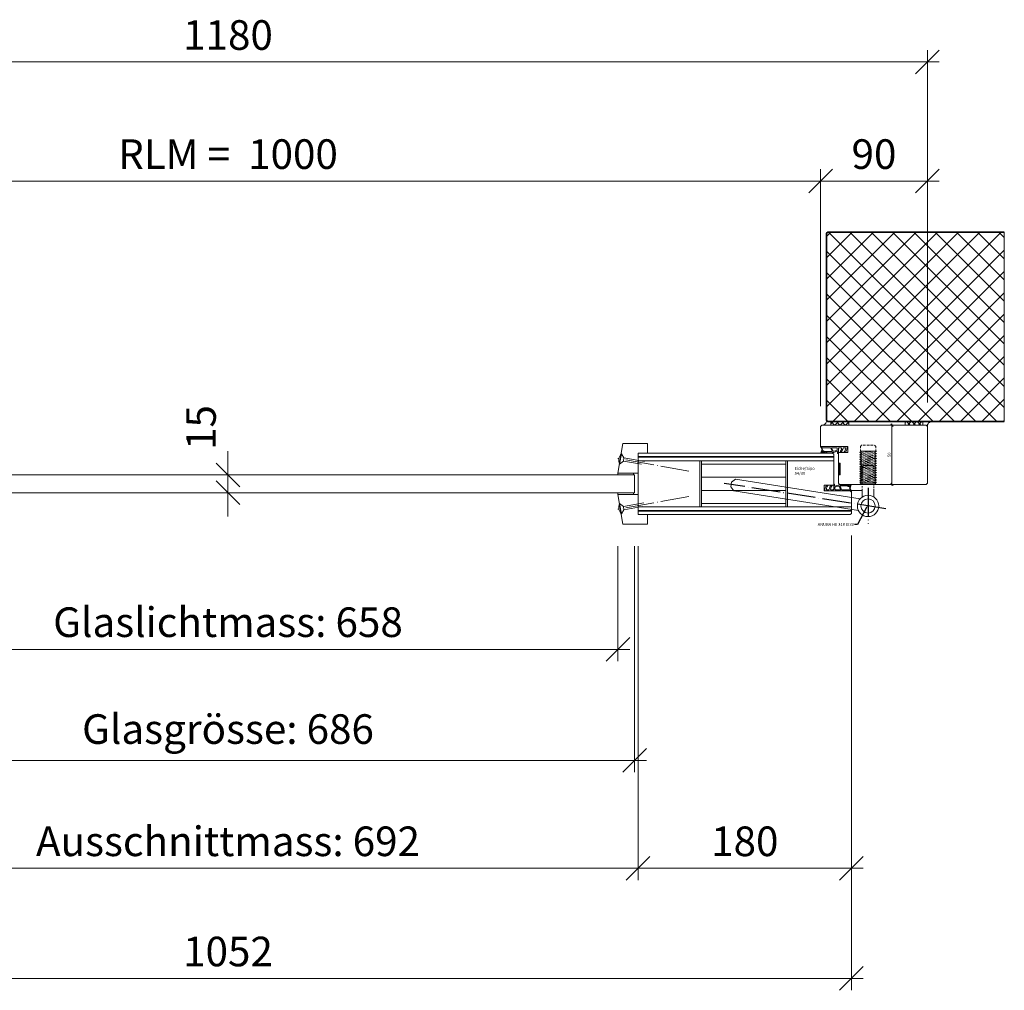
# Model space of a CAD drawing. Units: millimetres. Extents: x 57754 to 60501, y -4623 to -1179.
# Drawn here: x 58347 to 59178, y -4623 to -3803 of the extents above; entities that cross this region are included whole.
import ezdxf

# ---------------------------------------------------------------- set-up
doc = ezdxf.new("R2010")
doc.units = ezdxf.units.MM
doc.linetypes.add('ACAD_ISO04W100', pattern=[30, 24, -3, 0, -3])
doc.layers.get('0').update_dxf_attribs({"color": 3, "lineweight": 35})
for name, color, linetype, lineweight in [('001_Vollinie_035', 3, 'Continuous', 35), ('002_Vollinie_013', 4, 'Continuous', 13), ('010_Beschläge_verkleinerteWZ', 2, 'Continuous', 13), ('011_Beschläge_Detail', 2, 'Continuous', 13), ('050_Bem1', 4, 'Continuous', 13), ('050_Bem10', 4, 'Continuous', 13), ('070_Schraffur', 5, 'Continuous', 13)]:
    doc.layers.add(name, color=color, linetype=linetype, lineweight=lineweight)
doc.layers.add('086_Hilfslinie', color=1, linetype='Continuous', lineweight=13, plot=False)
doc.layers.add('087Achsen', color=1, linetype='ACAD_ISO04W100')
doc.styles.add('Masstext', font='arial.ttf')
doc.styles.get("Standard").update_dxf_attribs({"font": 'arial.ttf'})

# ---------------------------------------------------------------- blocks, each defined once
blk = doc.blocks.new('_Oblique')
at = {"color": 0, "lineweight": -2}
blk.add_line((-0.5, -0.5), (0.5, 0.5), dxfattribs=at)

msp = doc.modelspace()

# ---------------------------------------------------------------- hatches: boundary and pattern name
at = {"layer": '070_Schraffur'}
h = msp.add_hatch(dxfattribs=at)
h.set_pattern_fill('ANSI37', color=256, scale=0.25, style=0)
h.set_pattern_definition([(45, (59039.5941, -4187.5614), (-0.561266, 0.561266), []), (135, (59039.5941, -4187.5614), (-0.561266, -0.561266), [])])
h.paths.add_polyline_path([(59039.59, -4187.56), (59039.59, -4177.56), (59038.09, -4177.56), (59038.09, -4187.56)])

# ---------------------------------------------------------------- linework, layer by layer
at = {"layer": '001_Vollinie_035'}
for p, q in [((59028.03, -3983.56), (59029.03, -3982.56)), ((59028.03, -4141.56), (59028.03, -3983.56)), ((59029.03, -3982.56), (59178.03, -3982.56)), ((59029.03, -4142.56), (59028.03, -4141.56)), ((59178.03, -4142.56), (59029.03, -4142.56))]:
    msp.add_line(p, q, dxfattribs=at)
at = {"layer": '002_Vollinie_013'}
for p, q in [((59023.09, -4146.56), (59024.09, -4145.56)), ((59023.09, -4162.56), (59023.09, -4146.56)), ((59024.09, -4145.56), (59112.09, -4145.56)), ((59112.09, -4145.56), (59113.09, -4146.56)), ((59113.09, -4146.56), (59113.09, -4194.56)), ((58852.09, -4186.06), (58856.32, -4161.06)), ((58856.32, -4161.06), (58877.09, -4161.06)), ((58877.09, -4161.06), (58877.09, -4169.06)), ((59033.09, -4169.06), (58869.09, -4169.06)), ((58877.09, -4169.06), (58869.09, -4169.06)), ((58869.09, -4169.06), (58869.09, -4186.06)), ((59023.09, -4163.56), (59023.09, -4162.56)), ((59038.09, -4163.56), (59023.09, -4163.56)), ((59034.09, -4170.06), (59033.09, -4169.06)), ((59046.09, -4163.56), (59038.09, -4163.56)), ((59038.09, -4177.56), (59038.09, -4168.56)), ((59038.09, -4168.56), (59046.09, -4168.56)), ((59046.09, -4168.56), (59046.09, -4163.56)), ((59034.09, -4175.06), (59034.09, -4170.06)), ((59034.09, -4196.06), (59034.09, -4175.06)), ((59039.59, -4177.56), (59038.09, -4177.56)), ((59039.59, -4187.56), (59039.59, -4177.56)), ((58865.09, -4186.06), (58852.09, -4186.06)), ((58852.09, -4186.06), (58852.09, -4187.56)), ((58869.09, -4186.06), (58852.09, -4186.06)), ((58865.09, -4187.51), (58865.09, -4186.06)), ((58869.09, -4186.06), (58869.09, -4204.06)), ((58866.09, -4187.56), (58180.09, -4187.56)), ((58852.09, -4187.56), (58865.09, -4187.56)), ((58865.09, -4187.56), (58865.09, -4187.51)), ((58866.09, -4202.56), (58866.09, -4187.56)), ((59038.09, -4194.56), (59038.09, -4187.56)), ((59038.09, -4187.56), (59039.59, -4187.56)), ((59039.09, -4195.56), (59038.09, -4194.56)), ((59113.09, -4194.56), (59112.09, -4195.56)), ((58180.09, -4202.56), (58866.09, -4202.56)), ((58852.09, -4202.56), (58865.09, -4202.56)), ((58852.09, -4204.06), (58852.09, -4202.56)), ((58865.09, -4202.56), (58865.09, -4202.62)), ((58865.09, -4202.62), (58865.09, -4204.06)), ((59026.09, -4201.06), (59026.09, -4196.06)), ((59026.09, -4196.06), (59034.09, -4196.06)), ((59048.09, -4201.06), (59026.09, -4201.06)), ((59112.09, -4195.56), (59039.09, -4195.56)), ((59049.09, -4202.06), (59048.09, -4201.06)), ((59049.09, -4220.06), (59049.09, -4202.06)), ((58865.09, -4204.06), (58852.09, -4204.06)), ((58869.09, -4204.06), (58852.09, -4204.06)), ((58852.09, -4204.06), (58856.32, -4229.06)), ((58869.09, -4221.06), (58869.09, -4204.06)), ((58869.09, -4221.06), (59048.09, -4221.06)), ((58877.09, -4221.06), (58869.09, -4221.06)), ((58877.09, -4229.06), (58877.09, -4221.06)), ((59048.09, -4221.06), (59049.09, -4220.06)), ((58856.32, -4229.06), (58877.09, -4229.06))]:
    msp.add_line(p, q, dxfattribs=at)
at = {"layer": '010_Beschläge_verkleinerteWZ'}
for radius in [9, 6.04]:
    msp.add_circle((59063.09, -4213.72), radius, dxfattribs=at)
at = {"layer": '011_Beschläge_Detail', "lineweight": 0}
for p, q in [((58854.98, -4169.68), (58853.44, -4178.44)), ((58854.98, -4169.68), (58857.11, -4173.22)), ((58856.65, -4175.85), (58853.44, -4178.44)), ((58856.65, -4175.85), (58857.11, -4173.22)), ((58871.92, -4178.54), (58856.65, -4175.85)), ((58874.49, -4176.29), (58857.11, -4173.22)), ((58874.03, -4211.21), (58856.65, -4214.28)), ((58853.44, -4211.68), (58856.65, -4214.28)), ((58853.44, -4211.68), (58854.98, -4220.44)), ((58857.11, -4216.9), (58854.98, -4220.44)), ((58857.11, -4216.9), (58856.65, -4214.28)), ((58872.38, -4214.21), (58857.11, -4216.9))]:
    msp.add_line(p, q, dxfattribs=at)
at = {"layer": '011_Beschläge_Detail'}
for p, q in [((59045.67, -4163.56), (59023.09, -4163.56)), ((59023.09, -4163.56), (59024.29, -4165.82)), ((59024.27, -4164.61), (59023.09, -4163.56)), ((59024.29, -4165.91), (59023.22, -4168.78)), ((59023.4, -4169.06), (59026.19, -4169.06)), ((59024.74, -4165.91), (59023.81, -4168.48)), ((59023.99, -4168.76), (59025.05, -4168.76)), ((59024.18, -4164.76), (59024.74, -4165.82)), ((59031.21, -4164.61), (59024.27, -4164.61)), ((59026.35, -4168.74), (59026.26, -4168.63)), ((59032.68, -4167.44), (59031.39, -4164.73)), ((59033.58, -4167.48), (59032.36, -4164.9)), ((59036.71, -4164.61), (59032.54, -4164.61)), ((59037.12, -4166.65), (59037.01, -4164.89)), ((59037.28, -4169.08), (59037.2, -4167.89)), ((59038.09, -4169.36), (59037.58, -4169.36)), ((59038.09, -4168.56), (59038.09, -4164.91)), ((59038.09, -4168.56), (59038.09, -4169.36)), ((59040.42, -4164.61), (59038.39, -4164.61)), ((59040.07, -4168.56), (59039.71, -4168.56)), ((59043.99, -4164.61), (59042.28, -4164.61)), ((58947.22, -4197.56), (58947.84, -4193.61)), ((58947.84, -4193.61), (58951.28, -4191.11)), ((59056.48, -4207.77), (58951.28, -4191.11)), ((58947.22, -4197.56), (58949.71, -4200.99)), ((59054.92, -4217.65), (58949.71, -4200.99)), ((59026.52, -4201.06), (59049.09, -4201.06)), ((59028.2, -4200.01), (59029.91, -4200.01)), ((59031.77, -4200.01), (59033.79, -4200.01)), ((59032.12, -4196.06), (59032.48, -4196.06)), ((59034.09, -4196.06), (59034.09, -4195.26)), ((59034.09, -4195.26), (59034.61, -4195.26)), ((59034.09, -4196.06), (59034.09, -4199.71)), ((59034.91, -4195.54), (59034.99, -4196.74)), ((59035.07, -4197.97), (59035.18, -4199.73)), ((59035.48, -4200.01), (59039.65, -4200.01)), ((59038.6, -4197.14), (59039.83, -4199.72)), ((59039.51, -4197.18), (59040.8, -4199.9)), ((59040.98, -4200.01), (59047.92, -4200.01)), ((59045.84, -4195.88), (59045.92, -4195.99)), ((59048.78, -4195.56), (59046, -4195.56)), ((59048.2, -4195.86), (59047.14, -4195.86)), ((59047.45, -4198.72), (59048.38, -4196.14)), ((59048.01, -4199.86), (59047.45, -4198.8)), ((59047.9, -4198.72), (59048.97, -4195.84)), ((59049.09, -4201.06), (59047.9, -4198.8)), ((59047.92, -4200.01), (59049.09, -4201.06)), ((59058.07, -4206.4), (59058.07, -4200.56)), ((59068.07, -4206.23), (59068.07, -4200.56))]:
    msp.add_line(p, q, dxfattribs=at)
at = {"layer": '011_Beschläge_Detail', "lineweight": 5}
for p, q in [((59056.07, -4168.56), (59057.43, -4167.56)), ((59056.07, -4168.56), (59059.32, -4168.33)), ((59056.07, -4168.56), (59059.32, -4168.33)), ((59056.07, -4168.56), (59059.32, -4168.33)), ((59057.57, -4169.46), (59056.07, -4168.56)), ((59056.07, -4168.56), (59057.57, -4169.46)), ((59057.57, -4169.46), (59056.07, -4168.56)), ((59056.07, -4170.57), (59057.57, -4169.46)), ((59057.57, -4162.56), (59056.57, -4163.56)), ((59056.57, -4163.56), (59056.57, -4165.06)), ((59056.57, -4166.06), (59056.57, -4167.56)), ((59070.07, -4167.56), (59056.57, -4167.56)), ((59057.73, -4162.56), (59057.57, -4162.56)), ((59057.57, -4169.46), (59057.73, -4169.45)), ((59057.57, -4169.46), (59057.73, -4169.45)), ((59057.57, -4169.46), (59057.73, -4169.45)), ((59057.57, -4169.46), (59057.73, -4169.45)), ((59060.98, -4162.56), (59058.73, -4162.56)), ((59058.73, -4169.37), (59060.98, -4169.21)), ((59058.73, -4169.37), (59060.98, -4169.21)), ((59058.73, -4169.37), (59060.98, -4169.21)), ((59058.73, -4169.37), (59060.98, -4169.21)), ((59060.32, -4168.26), (59062.57, -4168.1)), ((59060.32, -4168.26), (59062.57, -4168.1)), ((59060.32, -4168.26), (59062.57, -4168.1)), ((59064.23, -4162.56), (59061.98, -4162.56)), ((59061.98, -4169.14), (59064.23, -4168.98)), ((59061.98, -4169.14), (59064.23, -4168.98)), ((59061.98, -4169.14), (59064.23, -4168.98)), ((59061.98, -4169.14), (59064.23, -4168.98)), ((59063.57, -4168.03), (59065.82, -4167.86)), ((59063.57, -4168.03), (59065.82, -4167.86)), ((59063.57, -4168.03), (59065.82, -4167.86)), ((59063.57, -4170.03), (59065.82, -4169.87)), ((59063.57, -4170.03), (59065.82, -4169.87)), ((59067.48, -4162.56), (59065.23, -4162.56)), ((59065.23, -4168.91), (59067.48, -4168.75)), ((59065.23, -4168.91), (59067.48, -4168.75)), ((59065.23, -4168.91), (59067.48, -4168.75)), ((59065.23, -4168.91), (59067.48, -4168.75)), ((59066.82, -4167.79), (59070.07, -4167.56)), ((59066.82, -4167.79), (59070.07, -4167.56)), ((59066.82, -4167.79), (59070.07, -4167.56)), ((59066.82, -4169.8), (59070.07, -4169.57)), ((59066.82, -4169.8), (59070.07, -4169.57)), ((59068.57, -4162.56), (59068.48, -4162.56)), ((59068.48, -4168.68), (59068.57, -4168.67)), ((59068.48, -4168.68), (59068.57, -4168.67)), ((59068.48, -4168.68), (59068.57, -4168.67)), ((59068.48, -4168.68), (59068.57, -4168.67)), ((59068.57, -4162.56), (59069.57, -4163.56)), ((59070.07, -4167.56), (59068.57, -4168.67)), ((59068.57, -4168.67), (59070.07, -4167.56)), ((59068.57, -4168.67), (59070.07, -4169.57)), ((59068.57, -4168.67), (59070.07, -4169.57)), ((59068.57, -4168.67), (59070.07, -4169.57)), ((59068.57, -4170.68), (59070.07, -4169.57)), ((59070.07, -4169.57), (59068.57, -4170.68)), ((59069.57, -4165.06), (59069.57, -4163.56)), ((59069.57, -4167.56), (59069.57, -4166.06)), ((59069.57, -4167.26), (59070.07, -4167.56)), ((59056.07, -4170.57), (59059.32, -4170.33)), ((59056.07, -4170.57), (59059.32, -4170.33)), ((59057.57, -4171.46), (59056.07, -4170.57)), ((59056.07, -4170.57), (59057.57, -4171.46)), ((59056.07, -4172.57), (59057.57, -4171.46)), ((59056.07, -4172.57), (59059.32, -4172.34)), ((59056.07, -4172.57), (59057.57, -4173.47)), ((59056.07, -4174.58), (59057.57, -4173.47)), ((59056.07, -4174.58), (59059.32, -4174.34)), ((59056.07, -4174.58), (59057.57, -4175.47)), ((59056.07, -4176.58), (59057.57, -4175.47)), ((59056.07, -4176.58), (59059.32, -4176.35)), ((59056.07, -4176.58), (59057.57, -4177.48)), ((59056.07, -4178.59), (59057.57, -4177.48)), ((59057.57, -4171.46), (59057.73, -4171.45)), ((59057.57, -4171.46), (59057.73, -4171.45)), ((59057.57, -4171.46), (59057.73, -4171.45)), ((59057.57, -4173.47), (59057.73, -4173.46)), ((59057.57, -4173.47), (59057.73, -4173.46)), ((59057.57, -4175.47), (59057.73, -4175.46)), ((59057.57, -4175.47), (59057.73, -4175.46)), ((59057.57, -4175.47), (59057.73, -4175.46)), ((59057.57, -4177.48), (59057.73, -4177.47)), ((59057.57, -4177.48), (59057.73, -4177.47)), ((59057.57, -4177.48), (59057.73, -4177.47)), ((59058.73, -4171.38), (59060.98, -4171.22)), ((59058.73, -4171.38), (59060.98, -4171.22)), ((59058.73, -4171.38), (59060.98, -4171.22)), ((59058.73, -4173.38), (59060.98, -4173.22)), ((59058.73, -4173.38), (59060.98, -4173.22)), ((59058.73, -4175.39), (59060.98, -4175.23)), ((59058.73, -4175.39), (59060.98, -4175.23)), ((59058.73, -4175.39), (59060.98, -4175.23)), ((59058.73, -4177.39), (59060.98, -4177.23)), ((59058.73, -4177.39), (59060.98, -4177.23)), ((59058.73, -4177.39), (59060.98, -4177.23)), ((59060.32, -4170.26), (59062.57, -4170.1)), ((59060.32, -4170.26), (59062.57, -4170.1)), ((59060.32, -4172.27), (59062.57, -4172.11)), ((59060.32, -4174.27), (59062.57, -4174.11)), ((59060.32, -4176.28), (59062.57, -4176.12)), ((59060.32, -4178.28), (59062.57, -4178.12)), ((59061.98, -4171.15), (59064.23, -4170.99)), ((59061.98, -4171.15), (59064.23, -4170.99)), ((59061.98, -4171.15), (59064.23, -4170.99)), ((59061.98, -4173.15), (59064.23, -4172.99)), ((59061.98, -4173.15), (59064.23, -4172.99)), ((59061.98, -4175.16), (59064.23, -4175)), ((59061.98, -4175.16), (59064.23, -4175)), ((59061.98, -4175.16), (59064.23, -4175)), ((59061.98, -4177.16), (59064.23, -4177)), ((59061.98, -4177.16), (59064.23, -4177)), ((59061.98, -4177.16), (59064.23, -4177)), ((59063.57, -4172.04), (59065.82, -4171.88)), ((59063.57, -4174.04), (59065.82, -4173.88)), ((59063.57, -4176.05), (59065.82, -4175.89)), ((59063.57, -4178.05), (59065.82, -4177.89)), ((59065.23, -4170.91), (59067.48, -4170.75)), ((59065.23, -4170.91), (59067.48, -4170.75)), ((59065.23, -4170.91), (59067.48, -4170.75)), ((59065.23, -4172.92), (59067.48, -4172.76)), ((59065.23, -4172.92), (59067.48, -4172.76)), ((59065.23, -4174.93), (59067.48, -4174.76)), ((59065.23, -4174.93), (59067.48, -4174.76)), ((59065.23, -4174.93), (59067.48, -4174.76)), ((59065.23, -4176.93), (59067.48, -4176.77)), ((59065.23, -4176.93), (59067.48, -4176.77)), ((59065.23, -4176.93), (59067.48, -4176.77)), ((59066.82, -4171.8), (59070.07, -4171.57)), ((59066.82, -4173.81), (59070.07, -4173.58)), ((59066.82, -4175.81), (59070.07, -4175.58)), ((59066.82, -4177.82), (59070.07, -4177.59)), ((59068.48, -4170.68), (59068.57, -4170.68)), ((59068.48, -4170.68), (59068.57, -4170.68)), ((59068.48, -4170.68), (59068.57, -4170.68)), ((59068.48, -4172.69), (59068.57, -4172.68)), ((59068.48, -4172.69), (59068.57, -4172.68)), ((59068.48, -4174.69), (59068.57, -4174.69)), ((59068.48, -4174.69), (59068.57, -4174.69)), ((59068.48, -4174.69), (59068.57, -4174.69)), ((59068.48, -4176.7), (59068.57, -4176.69)), ((59068.48, -4176.7), (59068.57, -4176.69)), ((59068.48, -4176.7), (59068.57, -4176.69)), ((59068.57, -4170.68), (59070.07, -4171.57)), ((59068.57, -4170.68), (59070.07, -4171.57)), ((59070.07, -4171.57), (59068.57, -4172.68)), ((59068.57, -4172.68), (59070.07, -4173.58)), ((59070.07, -4173.58), (59068.57, -4174.69)), ((59068.57, -4174.69), (59070.07, -4175.58)), ((59070.07, -4175.58), (59068.57, -4176.69)), ((59068.57, -4176.69), (59070.07, -4177.59)), ((59070.07, -4177.59), (59068.57, -4178.7)), ((59056.07, -4178.59), (59059.32, -4178.35)), ((59056.07, -4178.59), (59057.57, -4179.48)), ((59056.07, -4180.59), (59057.57, -4179.48)), ((59056.07, -4180.59), (59059.32, -4180.36)), ((59056.07, -4180.59), (59057.57, -4181.49)), ((59056.07, -4182.6), (59057.57, -4181.49)), ((59056.07, -4182.6), (59057.73, -4182.48)), ((59056.07, -4182.6), (59057.57, -4183.49)), ((59056.07, -4184.6), (59057.57, -4183.49)), ((59056.07, -4184.6), (59059.32, -4184.37)), ((59056.07, -4184.6), (59057.57, -4185.5)), ((59056.07, -4186.61), (59057.57, -4185.5)), ((59056.07, -4186.61), (59059.32, -4186.38)), ((59057.57, -4179.48), (59057.73, -4179.47)), ((59057.57, -4179.48), (59057.73, -4179.47)), ((59057.57, -4179.48), (59057.73, -4179.47)), ((59057.57, -4181.49), (59057.73, -4181.48)), ((59057.57, -4181.49), (59057.73, -4181.48)), ((59057.57, -4181.49), (59057.73, -4181.48)), ((59057.57, -4183.49), (59057.73, -4183.48)), ((59057.57, -4183.49), (59057.73, -4183.48)), ((59057.57, -4183.49), (59057.73, -4183.48)), ((59057.57, -4185.5), (59057.73, -4185.49)), ((59057.57, -4185.5), (59057.73, -4185.49)), ((59057.57, -4185.5), (59057.73, -4185.49)), ((59057.73, -4182.48), (59059.32, -4182.36)), ((59059.07, -4179.56), (59058.07, -4180.56)), ((59058.07, -4181), (59058.07, -4182)), ((59058.07, -4183.01), (59058.07, -4184.01)), ((59058.07, -4185.01), (59058.07, -4186.01)), ((59058.73, -4179.4), (59060.98, -4179.24)), ((59058.73, -4179.4), (59060.98, -4179.24)), ((59058.73, -4179.4), (59060.98, -4179.24)), ((59058.73, -4181.4), (59060.98, -4181.24)), ((59058.73, -4181.4), (59060.98, -4181.24)), ((59058.73, -4181.4), (59060.98, -4181.24)), ((59058.73, -4183.41), (59060.98, -4183.25)), ((59058.73, -4183.41), (59060.98, -4183.25)), ((59058.73, -4183.41), (59060.98, -4183.25)), ((59058.73, -4185.41), (59060.98, -4185.25)), ((59058.73, -4185.41), (59060.98, -4185.25)), ((59058.73, -4185.41), (59060.98, -4185.25)), ((59067.07, -4179.56), (59059.07, -4179.56)), ((59060.32, -4180.29), (59062.57, -4180.13)), ((59060.32, -4182.29), (59060.98, -4182.25)), ((59060.32, -4184.3), (59062.57, -4184.14)), ((59060.32, -4186.3), (59062.57, -4186.14)), ((59060.98, -4182.25), (59062.57, -4182.13)), ((59061.98, -4179.17), (59064.23, -4179.01)), ((59061.98, -4179.17), (59064.23, -4179.01)), ((59061.98, -4179.17), (59064.23, -4179.01)), ((59061.98, -4181.17), (59064.23, -4181.01)), ((59061.98, -4181.17), (59064.23, -4181.01)), ((59061.98, -4181.17), (59064.23, -4181.01)), ((59061.98, -4183.18), (59064.23, -4183.02)), ((59061.98, -4183.18), (59064.23, -4183.02)), ((59061.98, -4183.18), (59064.23, -4183.02)), ((59061.98, -4185.18), (59064.23, -4185.02)), ((59061.98, -4185.18), (59064.23, -4185.02)), ((59061.98, -4185.18), (59064.23, -4185.02)), ((59063.57, -4180.06), (59065.82, -4179.9)), ((59063.57, -4182.06), (59064.23, -4182.01)), ((59063.57, -4184.07), (59064.23, -4184.02)), ((59063.57, -4186.07), (59065.82, -4185.91)), ((59064.23, -4182.01), (59065.82, -4181.9)), ((59064.23, -4184.02), (59065.82, -4183.91)), ((59065.23, -4178.94), (59067.48, -4178.77)), ((59065.23, -4178.94), (59067.48, -4178.77)), ((59065.23, -4178.94), (59067.48, -4178.77)), ((59065.23, -4180.94), (59067.48, -4180.78)), ((59065.23, -4180.94), (59067.48, -4180.78)), ((59065.23, -4180.94), (59067.48, -4180.78)), ((59065.23, -4182.95), (59067.48, -4182.78)), ((59065.23, -4182.95), (59067.48, -4182.78)), ((59065.23, -4182.95), (59067.48, -4182.78)), ((59065.23, -4184.95), (59067.48, -4184.79)), ((59065.23, -4184.95), (59067.48, -4184.79)), ((59065.23, -4184.95), (59067.48, -4184.79)), ((59066.82, -4179.82), (59070.07, -4179.59)), ((59066.82, -4181.83), (59067.48, -4181.78)), ((59066.82, -4183.83), (59067.48, -4183.79)), ((59066.82, -4185.84), (59070.07, -4185.61)), ((59068.07, -4180.56), (59067.07, -4179.56)), ((59067.48, -4181.78), (59070.07, -4181.6)), ((59067.48, -4183.79), (59070.07, -4183.6)), ((59068.07, -4180.72), (59068.07, -4180.56)), ((59068.07, -4182.33), (59068.07, -4181.32)), ((59068.07, -4184.33), (59068.07, -4183.33)), ((59068.07, -4186.34), (59068.07, -4185.33)), ((59068.48, -4178.7), (59068.57, -4178.7)), ((59068.48, -4178.7), (59068.57, -4178.7)), ((59068.48, -4178.7), (59068.57, -4178.7)), ((59068.48, -4180.71), (59068.57, -4180.7)), ((59068.48, -4180.71), (59068.57, -4180.7)), ((59068.48, -4180.71), (59068.57, -4180.7)), ((59068.48, -4182.71), (59068.57, -4182.71)), ((59068.48, -4182.71), (59068.57, -4182.71)), ((59068.48, -4182.71), (59068.57, -4182.71)), ((59068.48, -4184.72), (59068.57, -4184.71)), ((59068.48, -4184.72), (59068.57, -4184.71)), ((59068.48, -4184.72), (59068.57, -4184.71)), ((59068.57, -4178.7), (59070.07, -4179.59)), ((59070.07, -4179.59), (59068.57, -4180.7)), ((59068.57, -4180.7), (59070.07, -4181.6)), ((59070.07, -4181.6), (59068.57, -4182.71)), ((59068.57, -4182.71), (59070.07, -4183.6)), ((59070.07, -4183.6), (59068.57, -4184.71)), ((59068.57, -4184.71), (59070.07, -4185.61)), ((59070.07, -4185.61), (59068.57, -4186.72)), ((59056.07, -4186.61), (59057.57, -4187.5)), ((59056.07, -4188.61), (59057.57, -4187.5)), ((59056.07, -4188.61), (59059.32, -4188.38)), ((59056.07, -4188.61), (59057.57, -4189.51)), ((59056.07, -4190.62), (59057.57, -4189.51)), ((59056.07, -4190.62), (59059.32, -4190.39)), ((59056.07, -4190.62), (59057.57, -4191.51)), ((59056.07, -4192.62), (59057.57, -4191.51)), ((59056.07, -4192.62), (59059.32, -4192.39)), ((59056.07, -4192.62), (59057.57, -4193.52)), ((59056.07, -4194.13), (59057.57, -4193.52)), ((59056.07, -4194.13), (59057.34, -4194.56)), ((59057.31, -4194.54), (59056.29, -4195.56)), ((59057.31, -4194.54), (59059.32, -4194.4)), ((59057.34, -4194.56), (59068.81, -4194.56)), ((59057.57, -4187.5), (59057.73, -4187.49)), ((59057.57, -4187.5), (59057.73, -4187.49)), ((59057.57, -4187.5), (59057.73, -4187.49)), ((59057.57, -4189.51), (59057.73, -4189.5)), ((59057.57, -4189.51), (59057.73, -4189.5)), ((59057.57, -4189.51), (59057.73, -4189.5)), ((59057.57, -4191.51), (59057.73, -4191.5)), ((59057.57, -4191.51), (59057.73, -4191.5)), ((59057.57, -4191.51), (59057.73, -4191.5)), ((59057.57, -4193.52), (59057.73, -4193.51)), ((59057.57, -4193.52), (59057.73, -4193.51)), ((59057.57, -4193.52), (59057.73, -4193.51)), ((59058.07, -4187.02), (59058.07, -4188.02)), ((59058.07, -4189.02), (59058.07, -4190.02)), ((59058.07, -4191.03), (59058.07, -4192.03)), ((59058.07, -4193.03), (59058.07, -4194.03)), ((59058.73, -4187.42), (59060.98, -4187.26)), ((59058.73, -4187.42), (59060.98, -4187.26)), ((59058.73, -4187.42), (59060.98, -4187.26)), ((59058.73, -4189.42), (59060.98, -4189.26)), ((59058.73, -4189.42), (59060.98, -4189.26)), ((59058.73, -4189.42), (59060.98, -4189.26)), ((59058.73, -4191.43), (59060.98, -4191.27)), ((59058.73, -4191.43), (59060.98, -4191.27)), ((59058.73, -4191.43), (59060.98, -4191.27)), ((59058.73, -4193.44), (59060.98, -4193.27)), ((59058.73, -4193.44), (59060.98, -4193.27)), ((59058.73, -4193.44), (59060.98, -4193.27)), ((59060.32, -4188.31), (59062.57, -4188.15)), ((59060.32, -4190.31), (59062.57, -4190.15)), ((59060.32, -4192.32), (59062.57, -4192.16)), ((59060.32, -4194.32), (59062.57, -4194.16)), ((59061.98, -4187.19), (59064.23, -4187.03)), ((59061.98, -4187.19), (59064.23, -4187.03)), ((59061.98, -4187.19), (59064.23, -4187.03)), ((59061.98, -4189.19), (59064.23, -4189.03)), ((59061.98, -4189.19), (59064.23, -4189.03)), ((59061.98, -4189.19), (59064.23, -4189.03)), ((59061.98, -4191.2), (59064.23, -4191.04)), ((59061.98, -4191.2), (59064.23, -4191.04)), ((59061.98, -4191.2), (59064.23, -4191.04)), ((59061.98, -4193.2), (59064.23, -4193.04)), ((59061.98, -4193.2), (59064.23, -4193.04)), ((59061.98, -4193.2), (59064.23, -4193.04)), ((59063.57, -4188.08), (59065.82, -4187.92)), ((59063.57, -4190.08), (59065.82, -4189.92)), ((59063.57, -4192.09), (59065.82, -4191.93)), ((59063.57, -4194.09), (59065.82, -4193.93)), ((59065.23, -4186.96), (59067.48, -4186.79)), ((59065.23, -4186.96), (59067.48, -4186.79)), ((59065.23, -4186.96), (59067.48, -4186.79)), ((59065.23, -4188.96), (59067.48, -4188.8)), ((59065.23, -4188.96), (59067.48, -4188.8)), ((59065.23, -4188.96), (59067.48, -4188.8)), ((59065.23, -4190.97), (59067.48, -4190.81)), ((59065.23, -4190.97), (59067.48, -4190.81)), ((59065.23, -4190.97), (59067.48, -4190.81)), ((59065.23, -4192.97), (59067.48, -4192.81)), ((59065.23, -4192.97), (59067.48, -4192.81)), ((59065.23, -4192.97), (59067.48, -4192.81)), ((59066.82, -4187.84), (59070.07, -4187.61)), ((59066.82, -4189.85), (59070.07, -4189.62)), ((59066.82, -4191.85), (59070.07, -4191.62)), ((59066.82, -4193.86), (59070.07, -4193.63)), ((59068.07, -4188.34), (59068.07, -4187.34)), ((59068.07, -4190.35), (59068.07, -4189.34)), ((59068.07, -4192.35), (59068.07, -4191.35)), ((59068.07, -4194.36), (59068.07, -4193.35)), ((59068.48, -4186.72), (59068.57, -4186.72)), ((59068.48, -4186.72), (59068.57, -4186.72)), ((59068.48, -4186.72), (59068.57, -4186.72)), ((59068.48, -4188.73), (59068.57, -4188.72)), ((59068.48, -4188.73), (59068.57, -4188.72)), ((59068.48, -4188.73), (59068.57, -4188.72)), ((59068.48, -4190.73), (59068.57, -4190.73)), ((59068.48, -4190.73), (59068.57, -4190.73)), ((59068.48, -4190.73), (59068.57, -4190.73)), ((59068.48, -4192.74), (59068.57, -4192.73)), ((59068.48, -4192.74), (59068.57, -4192.73)), ((59068.48, -4192.74), (59068.57, -4192.73)), ((59068.57, -4186.72), (59070.07, -4187.61)), ((59070.07, -4187.61), (59068.57, -4188.72)), ((59068.57, -4188.72), (59070.07, -4189.62)), ((59070.07, -4189.62), (59068.57, -4190.73)), ((59068.57, -4190.73), (59070.07, -4191.62)), ((59070.07, -4191.62), (59068.57, -4192.73)), ((59068.57, -4192.73), (59070.07, -4193.63)), ((59070.07, -4193.63), (59068.81, -4194.56)), ((59068.81, -4194.56), (59069.81, -4195.56)), ((59056.29, -4195.56), (59069.81, -4195.56)), ((59058.07, -4195.04), (59058.07, -4196.04)), ((59058.07, -4197.04), (59058.07, -4198.04)), ((59058.07, -4199.29), (59058.07, -4200.56)), ((59068.07, -4196.36), (59068.07, -4195.36)), ((59068.07, -4198.37), (59068.07, -4197.36)), ((59068.07, -4200.56), (59068.07, -4199.2))]:
    msp.add_line(p, q, dxfattribs=at)
at = {"layer": '011_Beschläge_Detail'}
for points in [[(59038.08, -4163.56), (59045.67, -4163.56, -3.068134)], [(59038.09, -4163.56), (59045.67, -4163.56, -1.153967)], [(59043.46, -4168.56), (59043.28, -4168.56, -0.613658), (59043.04, -4168.08, 0.063001), (59043.86, -4166.6, 0.063001), (59044.29, -4164.95, 0.45206), (59043.99, -4164.61), (59042.28, -4164.61, 0.364559), (59041.98, -4164.86, -0.066365), (59041.38, -4166.77, -0.066365), (59040.3, -4168.45, -0.220524), (59040.07, -4168.56), (59039.71, -4168.56, -0.613658), (59039.47, -4168.08, 0.063001), (59040.29, -4166.6, 0.063001), (59040.71, -4164.95, 0.45206), (59040.42, -4164.61), (59038.39, -4164.61, 0.414214), (59038.09, -4164.91, 0.584488)], [(59043.28, -4168.56), (59043.64, -4168.56, 0.220524), (59043.87, -4168.45, 0.088051), (59045.2, -4166.17, 0.088051), (59045.67, -4163.56, -0.970106)], [(59028.91, -4196.06), (59028.54, -4196.06, 0.220524), (59028.31, -4196.17, 0.088051), (59026.98, -4198.45, 0.088051), (59026.52, -4201.06, -0.970106)], [(59034.09, -4201.06), (59026.52, -4201.06, -1.153967)], [(59034.11, -4201.06), (59026.52, -4201.06, -3.068134)], [(59028.73, -4196.06), (59028.91, -4196.06, -0.613658), (59029.15, -4196.54, 0.063001), (59028.33, -4198.03, 0.063001), (59027.9, -4199.67, 0.45206), (59028.2, -4200.01), (59029.91, -4200.01, 0.364559), (59030.21, -4199.76, -0.066365), (59030.81, -4197.85, -0.066365), (59031.89, -4196.17, -0.220524), (59032.12, -4196.06), (59032.48, -4196.06, -0.613658), (59032.72, -4196.54, 0.063001), (59031.9, -4198.03, 0.063001), (59031.47, -4199.67, 0.45206), (59031.77, -4200.01), (59033.79, -4200.01, 0.414214), (59034.09, -4199.71, 0.584488)]]:
    msp.add_lwpolyline(points, format="xyb", dxfattribs=at)
msp.add_lwpolyline([(59038.09, -4187.56), (59038.09, -4177.56), (59039.59, -4177.56), (59039.59, -4187.56), (59038.09, -4187.56)], dxfattribs=at)
for radius in [9, 6.04]:
    msp.add_circle((59063.09, -4213.72), radius, dxfattribs=at)
at = {"layer": '011_Beschläge_Detail', "lineweight": 0}
for centre, start, end in [((58860.86, -4175.24), 136.64257, 203.35743), ((58860.86, -4214.89), 156.64257, 223.35743)]:
    msp.add_arc(centre, 8.09, start, end, dxfattribs=at)
at = {"layer": '011_Beschläge_Detail'}
for centre, radius, start, end in [((59023.4, -4168.86), 0.2, 155.75279, 270), ((59023.99, -4168.56), 0.2, 155.75279, 270), ((59024.27, -4164.71), 0.1, 90, 207.86753), ((59024.2, -4165.86), 0.1, 335.75279, 27.86753), ((59024.65, -4165.86), 0.1, 335.75279, 27.86753), ((59025.05, -4168.56), 0.2, 270, 52.94732), ((59025.9, -4167.8), 0.2, 211.77229, 249.07909), ((59030.02, -4150.18), 17.73, 256.2122, 278.07638), ((59030.99, -4152.43), 16.4, 251.66036, 291.27168), ((59026.11, -4168.75), 0.2, 37.61291, 75.4719), ((59026.19, -4168.86), 0.2, 270, 37.61291), ((59031.21, -4164.81), 0.2, 25.38175, 90), ((59032.54, -4164.81), 0.2, 90, 205.38175), ((59032.5, -4167.53), 0.2, 273.77446, 25.38175), ((59033.76, -4167.4), 0.2, 205.38175, 277.88513), ((59031.33, -4149.81), 17.95, 277.88513, 288.35853), ((59036.71, -4164.91), 0.3, 3.67857, 90), ((59037, -4167.9), 0.2, 3.67857, 107.41021), ((59036.92, -4166.66), 0.2, 288.35853, 3.67857), ((59037.58, -4169.06), 0.3, 183.67857, 270), ((59038.39, -4164.91), 0.3, 90, 180), ((59039.71, -4168.26), 0.3, 143.85718, 270), ((59034, -4164.09), 6.77, 323.85718, 352.6967), ((59040.07, -4168.26), 0.3, 270, 319.7443), ((59034.52, -4163.56), 7.57, 319.7443, 350.11906), ((59040.42, -4164.91), 0.3, 352.6967, 90), ((59042.28, -4164.91), 0.3, 90, 170.11906), ((59042.28, -4164.91), 0.3, 90, 170.11906), ((59029.91, -4199.71), 0.3, 270, 350.11906), ((59029.91, -4199.71), 0.3, 270, 350.11906), ((59037.67, -4201.06), 7.57, 139.7443, 170.11906), ((59038.19, -4200.53), 6.77, 143.85718, 172.6967), ((59031.77, -4199.71), 0.3, 172.6967, 270), ((59032.12, -4196.36), 0.3, 90, 139.7443), ((59032.48, -4196.36), 0.3, 323.85718, 90), ((59033.79, -4199.71), 0.3, 270, 0), ((59034.61, -4195.56), 0.3, 3.67857, 90), ((59035.19, -4196.72), 0.2, 183.67857, 287.41021), ((59035.27, -4197.96), 0.2, 108.35853, 183.67857), ((59035.48, -4199.71), 0.3, 183.67857, 270), ((59040.86, -4214.81), 17.95, 97.88513, 108.35853), ((59041.2, -4212.19), 16.4, 71.66036, 111.27168), ((59038.42, -4197.22), 0.2, 25.38175, 97.88513), ((59039.69, -4197.09), 0.2, 93.77446, 205.38175), ((59039.65, -4199.81), 0.2, 270, 25.38175), ((59042.17, -4214.44), 17.73, 76.2122, 98.07638), ((59040.98, -4199.81), 0.2, 205.38175, 270), ((59046, -4195.76), 0.2, 90, 217.61291), ((59046.08, -4195.87), 0.2, 217.61291, 255.4719), ((59046.28, -4196.82), 0.2, 31.77229, 69.07909), ((59047.14, -4196.06), 0.2, 90, 232.94732), ((59047.54, -4198.76), 0.1, 155.75279, 207.86753), ((59047.99, -4198.76), 0.1, 155.75279, 207.86753), ((59047.92, -4199.91), 0.1, 270, 27.86753), ((59048.2, -4196.06), 0.2, 335.75279, 90), ((59048.78, -4195.76), 0.2, 335.75279, 90)]:
    msp.add_arc(centre, radius, start, end, dxfattribs=at)
for points, knots in [([(59025.8, -4167.39), (59025.63, -4167.32), (59025.35, -4167.2), (59024.9, -4167.13), (59024.44, -4167.64), (59024.78, -4168.11), (59025.17, -4168.4)], [0, 0, 0, 0, 0.547573, 0.946741, 1.216629, 2.377607, 2.377607, 2.377607, 2.377607]), ([(59025.73, -4167.91), (59025.55, -4167.61), (59025.45, -4167.57), (59025.3, -4167.52), (59025.24, -4167.5), (59025.14, -4167.48), (59025.1, -4167.47), (59025.04, -4167.47), (59025.02, -4167.47), (59025.01, -4167.47), (59025.01, -4167.47), (59025, -4167.48), (59024.99, -4167.49), (59024.96, -4167.52), (59024.95, -4167.55), (59024.94, -4167.58), (59024.93, -4167.6), (59024.93, -4167.66), (59024.95, -4167.72), (59025.04, -4167.87), (59025.12, -4167.96), (59025.31, -4168.13), (59025.42, -4168.22), (59025.64, -4168.35), (59025.74, -4168.41), (59025.92, -4168.49), (59026, -4168.52), (59026.1, -4168.55), (59026.13, -4168.55), (59026.16, -4168.56)], [0.021939, 0.021939, 0.021939, 0.021939, 0.384055, 0.384055, 0.563214, 0.563214, 0.742373, 0.742373, 0.901673, 0.901673, 1.009477, 1.009477, 1.117281, 1.117281, 1.295902, 1.295902, 1.474523, 1.474523, 1.843422, 1.843422, 2.212322, 2.212322, 2.581221, 2.581221, 2.889871, 2.889871, 3.14583, 3.14583, 3.247017, 3.247017, 3.247017, 3.247017]), ([(59046.45, -4196.71), (59046.64, -4197.01), (59046.74, -4197.05), (59046.89, -4197.1), (59046.94, -4197.12), (59047.05, -4197.14), (59047.09, -4197.15), (59047.15, -4197.15), (59047.17, -4197.15), (59047.18, -4197.15), (59047.18, -4197.15), (59047.19, -4197.14), (59047.2, -4197.13), (59047.23, -4197.1), (59047.24, -4197.07), (59047.25, -4197.04), (59047.26, -4197.02), (59047.25, -4196.96), (59047.24, -4196.9), (59047.15, -4196.75), (59047.07, -4196.66), (59046.88, -4196.49), (59046.77, -4196.4), (59046.55, -4196.27), (59046.45, -4196.21), (59046.27, -4196.13), (59046.19, -4196.11), (59046.09, -4196.08), (59046.06, -4196.07), (59046.03, -4196.06)], [0.021939, 0.021939, 0.021939, 0.021939, 0.384055, 0.384055, 0.563214, 0.563214, 0.742373, 0.742373, 0.901673, 0.901673, 1.009477, 1.009477, 1.117281, 1.117281, 1.295902, 1.295902, 1.474523, 1.474523, 1.843422, 1.843422, 2.212322, 2.212322, 2.581221, 2.581221, 2.889871, 2.889871, 3.14583, 3.14583, 3.247017, 3.247017, 3.247017, 3.247017]), ([(59046.39, -4197.23), (59046.56, -4197.3), (59046.84, -4197.42), (59047.29, -4197.49), (59047.75, -4196.98), (59047.41, -4196.51), (59047.02, -4196.22)], [0, 0, 0, 0, 0.547573, 0.946741, 1.216629, 2.377607, 2.377607, 2.377607, 2.377607])]:
    msp.add_open_spline(points, degree=3, knots=knots, dxfattribs=at)
at = {"layer": '050_Bem1', "linetype": 'Continuous'}
for p, q in [((59175.42, -3982.56), (59028.03, -4129.95)), ((59157.46, -3982.56), (59028.03, -4111.99)), ((59139.5, -3982.56), (59028.03, -4094.03)), ((59121.54, -3982.56), (59028.03, -4076.07)), ((59103.58, -3982.56), (59028.03, -4058.11)), ((59085.62, -3982.56), (59028.03, -4040.15)), ((59067.66, -3982.56), (59028.03, -4022.19)), ((59049.7, -3982.56), (59028.03, -4004.23)), ((59031.74, -3982.56), (59028.03, -3986.27)), ((59178.03, -4130.78), (59029.81, -3982.56)), ((59178.03, -4112.82), (59047.77, -3982.56)), ((59178.03, -4094.86), (59065.73, -3982.56)), ((59178.03, -4076.9), (59083.69, -3982.56)), ((59178.03, -4058.94), (59101.65, -3982.56)), ((59178.03, -4040.98), (59119.61, -3982.56)), ((59178.03, -4023.02), (59137.57, -3982.56)), ((59178.03, -4005.06), (59155.53, -3982.56)), ((59178.03, -3987.1), (59173.49, -3982.56)), ((59171.85, -4142.56), (59028.03, -3998.74)), ((59178.03, -3997.91), (59033.38, -4142.56)), ((59153.89, -4142.56), (59028.03, -4016.7)), ((59178.03, -4015.87), (59051.34, -4142.56)), ((59135.93, -4142.56), (59028.03, -4034.66)), ((59178.03, -4033.84), (59069.3, -4142.56)), ((59117.97, -4142.56), (59028.03, -4052.62)), ((59178.03, -4051.8), (59087.26, -4142.56)), ((59178.03, -4069.76), (59105.22, -4142.56)), ((59100.01, -4142.56), (59028.03, -4070.58)), ((59082.05, -4142.56), (59028.03, -4088.54)), ((59178.03, -4087.72), (59123.18, -4142.56)), ((59064.08, -4142.56), (59028.03, -4106.5)), ((59178.03, -4105.68), (59141.14, -4142.56)), ((59046.12, -4142.56), (59028.03, -4124.46)), ((59178.03, -4123.64), (59159.1, -4142.56)), ((59033.62, -4142.56), (59031.79, -4144.4)), ((59034.87, -4145.56), (59031.87, -4142.56)), ((59038.11, -4142.56), (59035.11, -4145.56)), ((59039.36, -4145.56), (59036.36, -4142.56)), ((59042.6, -4142.56), (59039.6, -4145.56)), ((59043.85, -4145.56), (59040.85, -4142.56)), ((59046.79, -4142.87), (59044.09, -4145.56)), ((59046.79, -4144.01), (59045.34, -4142.56)), ((59094.34, -4143.31), (59095.09, -4142.56)), ((59098.52, -4145.56), (59095.52, -4142.56)), ((59096.58, -4145.56), (59099.58, -4142.56)), ((59103.01, -4145.56), (59100.01, -4142.56)), ((59101.07, -4145.56), (59104.07, -4142.56)), ((59107.5, -4145.56), (59104.5, -4142.56)), ((59105.56, -4145.56), (59108.56, -4142.56)), ((59109.34, -4142.9), (59108.99, -4142.56)), ((59178.03, -4141.6), (59177.07, -4142.56))]:
    msp.add_line(p, q, dxfattribs=at)
at = {"layer": '050_Bem1'}
for p, q in [((59028.03, -4141.56), (59029.03, -4142.56)), ((59029.03, -4142.56), (59031.79, -4142.56)), ((59031.79, -4142.56), (59046.79, -4142.56)), ((59031.79, -4145.56), (59031.79, -4142.56)), ((59031.79, -4142.56), (59031.79, -4145.56)), ((59046.79, -4142.56), (59046.79, -4145.56)), ((59083.2, -4196.56), (59083.2, -4144.56)), ((59094.34, -4145.56), (59094.34, -4142.56)), ((59094.34, -4142.56), (59109.34, -4142.56)), ((59109.34, -4142.56), (59109.34, -4145.56)), ((59109.34, -4142.56), (59117.03, -4142.56)), ((59109.34, -4145.56), (59109.34, -4142.56)), ((59031.79, -4145.56), (59024.09, -4145.56)), ((59046.79, -4145.56), (59031.79, -4145.56)), ((59077.59, -4145.56), (59084.2, -4145.56)), ((59109.34, -4145.56), (59094.34, -4145.56)), ((59112.09, -4145.56), (59109.34, -4145.56)), ((59113.09, -4146.56), (59112.09, -4145.56)), ((59033.09, -4169.06), (58869.09, -4169.06)), ((59034.09, -4170.06), (59033.09, -4169.06)), ((58869.09, -4172.06), (59034.09, -4172.06)), ((58869.09, -4172.56), (59034.09, -4172.56)), ((59034.09, -4175.56), (58869.09, -4175.56)), ((58869.09, -4214.06), (58869.09, -4176.06)), ((58993.6, -4175.56), (58922.56, -4175.56)), ((58922.56, -4175.56), (58922.56, -4214.56)), ((58993.59, -4214.56), (58993.6, -4175.56)), ((58995.09, -4175.56), (58995.09, -4214.56)), ((59034.09, -4175.56), (58995.09, -4175.56)), ((59034.09, -4172.06), (59034.09, -4170.06)), ((59034.09, -4172.56), (59034.09, -4174.56)), ((59034.09, -4174.56), (59034.09, -4175.56)), ((59034.09, -4196.06), (59034.09, -4175.56)), ((58922.56, -4189.56), (58922.56, -4178.56)), ((58922.56, -4178.56), (58993.6, -4178.56)), ((58993.6, -4178.56), (58993.6, -4189.56)), ((58993.6, -4189.56), (58922.56, -4189.56)), ((58922.56, -4211.56), (58922.56, -4200.56)), ((58922.56, -4200.56), (58993.6, -4200.56)), ((58993.6, -4200.56), (58993.6, -4211.56)), ((59026.09, -4201.06), (59026.09, -4196.06)), ((59026.09, -4196.06), (59034.09, -4196.06)), ((59048.09, -4201.06), (59026.09, -4201.06)), ((59049.09, -4202.06), (59048.09, -4201.06)), ((59049.09, -4214.56), (59049.09, -4202.06)), ((59077.59, -4195.56), (59084.2, -4195.56)), ((59049.09, -4214.56), (58869.09, -4214.56)), ((58869.09, -4217.56), (59049.09, -4217.56)), ((58869.09, -4218.06), (59049.09, -4218.06)), ((58993.6, -4211.56), (58922.56, -4211.56)), ((58922.56, -4214.56), (58993.59, -4214.56)), ((58995.09, -4214.56), (59049.09, -4214.56)), ((59049.09, -4217.56), (59049.09, -4214.56)), ((59049.09, -4218.06), (59049.09, -4220.06)), ((59048.09, -4221.06), (58869.09, -4221.06)), ((59049.09, -4220.06), (59048.09, -4221.06))]:
    msp.add_line(p, q, dxfattribs=at)
at = {"layer": '050_Bem1', "lineweight": 5}
msp.add_line((58921.06, -4175.56), (58921.06, -4214.56), dxfattribs=at)
at = {"layer": '050_Bem1', "linetype": 'ByBlock', "lineweight": -2}
msp.add_line((59054.12, -4229.32), (59051.67, -4229.32), dxfattribs=at)
msp.add_lwpolyline([(59061.9, -4214.92), (59054.12, -4229.32)], dxfattribs=at)
at = {"layer": '050_Bem1'}
for centre, start, end in [((59024.17, -4141.7), 268.84925, 2.10501), ((59116.95, -4146.42), 88.84925, 182.10501)]:
    msp.add_arc(centre, 3.86, start, end, dxfattribs=at)
msp.add_solid([(59061.53, -4214.72), (59063.09, -4212.72), (59062.27, -4215.12)], dxfattribs=at)
at = {"layer": '050_Bem10'}
for p, q in [((59113.09, -4126.56), (59113.09, -3829.01)), ((57923.09, -3839.01), (59123.09, -3839.01)), ((59023.09, -4129.38), (59023.09, -3929.53)), ((59023.09, -4126.56), (59023.09, -3929.53)), ((59113.09, -4126.56), (59113.09, -3929.53)), ((58013.09, -3939.53), (59033.09, -3939.53)), ((59013.09, -3939.53), (59123.09, -3939.53)), ((58523.09, -4187.56), (58523.09, -4167.56)), ((58503.09, -4187.56), (58513.09, -4187.56)), ((58523.09, -4202.56), (58523.09, -4187.56)), ((58503.09, -4202.56), (58513.09, -4202.56)), ((58523.09, -4202.56), (58523.09, -4222.56)), ((59049.09, -4238.56), (59049.09, -4622.57)), ((59049.09, -4238.56), (59049.09, -4529.56)), ((58852.09, -4247.56), (58852.09, -4344.77)), ((58866.09, -4247.56), (58866.09, -4438.46)), ((58869.09, -4247.56), (58869.09, -4529.56)), ((58869.09, -4247.56), (58869.09, -4529.56)), ((58184.09, -4334.77), (58862.09, -4334.77)), ((58170.09, -4428.46), (58876.09, -4428.46)), ((58879.09, -4519.56), (58167.09, -4519.56)), ((58859.09, -4519.56), (59059.09, -4519.56)), ((57987.09, -4612.57), (59059.09, -4612.57))]:
    msp.add_line(p, q, dxfattribs=at)
at = {"layer": '086_Hilfslinie', "lineweight": 13}
for p, q in [((59029.03, -3982.56), (59028.03, -3983.56)), ((59028.03, -3983.56), (59028.03, -4141.56)), ((59178.03, -3982.56), (59029.03, -3982.56)), ((59178.03, -4142.56), (59178.03, -3982.56)), ((59028.03, -4141.56), (59029.03, -4142.56)), ((59029.03, -4142.56), (59178.03, -4142.56))]:
    msp.add_line(p, q, dxfattribs=at)
at = {"layer": '086_Hilfslinie'}
msp.add_lwpolyline([(59049.09, -4206.55), (59049.09, -4200.56), (59058.07, -4200.56)], dxfattribs=at)
at = {"layer": '087Achsen', "lineweight": 5}
for p, q in [((58911.98, -4184.25), (58851.91, -4173.66)), ((58911.98, -4205.87), (58851.91, -4216.47))]:
    msp.add_line(p, q, dxfattribs=at)
at = {"layer": '087Achsen'}
msp.add_line((59078.07, -4216.07), (58941.75, -4194.67), dxfattribs=at)
msp.add_lwpolyline([(59063.09, -4198.56), (59063.09, -4228.89)], dxfattribs=at)

# ---------------------------------------------------------------- block references
at = {"layer": '050_Bem1', "xscale": 2, "yscale": 2, "zscale": 2}
for p, rotation in [((59083.2, -4145.56), 90), ((59083.2, -4195.56), 270)]:
    msp.add_blockref('_Oblique', p, dxfattribs=dict(at, rotation=rotation))
at = {"layer": '050_Bem10', "xscale": 20, "yscale": 20, "zscale": 20}
for p in [(59113.09, -3839.01), (59023.09, -3939.53), (59113.09, -3939.53), (58852.09, -4334.77), (58866.09, -4428.46), (58869.09, -4519.56), (59049.09, -4519.56), (59049.09, -4612.57)]:
    msp.add_blockref('_Oblique', p, dxfattribs=at)
for p, rotation in [((59023.09, -3939.53), 180), ((58523.09, -4187.56), 270), ((58523.09, -4202.56), 90), ((58869.09, -4519.56), 180)]:
    msp.add_blockref('_Oblique', p, dxfattribs=dict(at, rotation=rotation))

# ---------------------------------------------------------------- texts
at = {"layer": '050_Bem1', "lineweight": 5}
for s, p in [('54/39', (59001.14, -4187.48)), ('Eiche/Sipo', (59001.01, -4183.27))]:
    msp.add_text(s, height=2.5, dxfattribs=at).set_placement(p)
at = {"layer": '050_Bem1', "color": 10, "insert": (59080.92, -4170.56), "char_height": 2.5, "attachment_point": 5, "rotation": 90, "style": 'Masstext'}
msp.add_mtext('\\A1;50', dxfattribs=at)
at = {"layer": '050_Bem1', "insert": (59051.17, -4228.05), "char_height": 2.5, "attachment_point": 3}
msp.add_mtext('ANUBA HE 318 EI30', dxfattribs=at)
at = {"layer": '050_Bem10', "color": 10, "lineweight": 5, "char_height": 25, "attachment_point": 5, "style": 'Masstext'}
for s, insert in [('\\A1;1180', (58523.09, -3816.24)), ('\\A1;90', (59068.09, -3916.77)), ('\\A1;Glaslichtmass: 658', (58523.09, -4311.85)), ('\\A1;Glasgrösse: 686', (58523.09, -4402.07)), ('\\A1;180', (58959.09, -4496.8)), ('\\A1;1052', (58523.09, -4589.81))]:
    msp.add_mtext(s, dxfattribs=dict(at, insert=insert))
at = {"layer": '050_Bem10', "color": 10, "char_height": 25, "attachment_point": 5, "style": 'Masstext'}
for s, insert in [('\\A1;RLM =  1000', (58523.09, -3916.77)), ('\\A1;Ausschnittmass: 692', (58523.09, -4496.8))]:
    msp.add_mtext(s, dxfattribs=dict(at, insert=insert))
at = {"layer": '050_Bem10', "color": 10, "insert": (58500.33, -4147.54), "char_height": 25, "attachment_point": 5, "rotation": 90, "style": 'Masstext'}
msp.add_mtext('\\A1;15', dxfattribs=at)

doc.saveas('drawing.dxf')
